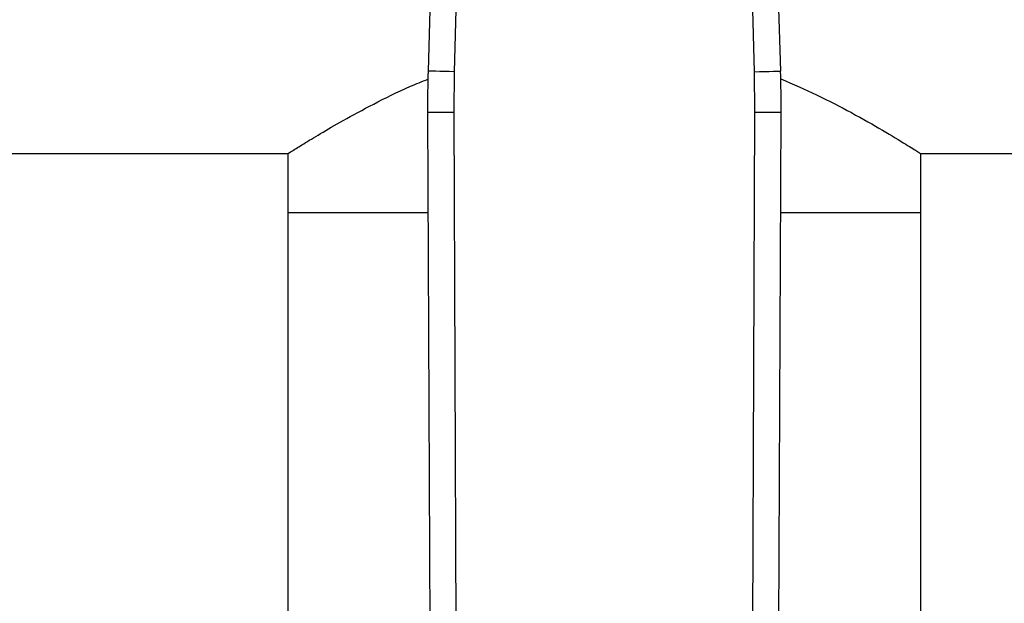
# Model space of a CAD drawing. Extents: x 0.4 to 10.6, y 0.4 to 8.1.
# Drawn here: x 8 to 8.1, y 6.7 to 6.8 of the extents above; entities that cross this region are included whole.
import ezdxf

# ---------------------------------------------------------------- set-up
doc = ezdxf.new("R2010")
doc.units = 0
doc.linetypes.add('SLD-SOLID', pattern=[0])
doc.layers.get('0').update_dxf_attribs({"linetype": 'CONTINUOUS'})
doc.styles.add('SLDTEXTSTYLE0', font='TXT', dxfattribs={"width": 0.75})
doc.dimstyles.new('SLDDIMSTYLE1', dxfattribs={"dimtxt": 0.125, "dimasz": 0.13, "dimexe": 0, "dimexo": 0.0625, "dimgap": 0.03125, "dimtad": 0, "dimtih": 1, "dimtoh": 1, "dimdec": 1, "dimlfac": 18, "dimrnd": 1e-09, "dimzin": 12, "dimtxsty": 'SLDTEXTSTYLE0', "dimsah": 1, "dimcen": 0.09, "dimazin": 3, "dimtfac": 1, "dimtdec": 1, "dimtofl": 0, "dimtmove": 0, "dimatfit": 3, "dimtolj": 1, "dimtzin": 12})

# ---------------------------------------------------------------- blocks, each defined once
blk = doc.blocks.new('_D_9')
at = {"color": 7, "linetype": 'SLD-SOLID'}
for p, q in [((7.00523, 6.99064), (7.00523, 7.6657)), ((8.92816, 5.83405), (8.92816, 7.6657)), ((7.00523, 7.5407), (7.80506, 7.5407)), ((8.92816, 7.5407), (8.12832, 7.5407))]:
    blk.add_line(p, q, dxfattribs=at)
for points in [[(7.00523, 7.5407), (7.13523, 7.5207), (7.13523, 7.5607)], [(8.92816, 7.5407), (8.79816, 7.5607), (8.79816, 7.5207)]]:
    blk.add_solid(points, dxfattribs=at)
at = {"color": 7, "linetype": 'SLD-SOLID', "insert": (7.80506, 7.60262), "char_height": 0.125, "attachment_point": 1, "style": 'SLDTEXTSTYLE0'}
blk.add_mtext('34.6', dxfattribs=at)

msp = doc.modelspace()

# ---------------------------------------------------------------- linework, layer by layer
at = {"color": 7, "linetype": 'SLD-SOLID'}
for p, q in [((8.04963, 6.86471), (8.04753, 6.78797)), ((8.05401, 6.86459), (8.05191, 6.78785)), ((8.10203, 6.78785), (8.09992, 6.86459)), ((8.1064, 6.78797), (8.1043, 6.86471)), ((8.05191, 6.78785), (8.05183, 6.78106)), ((8.1021, 6.78106), (8.10203, 6.78785)), ((8.04745, 6.78104), (8.04792, 6.67209)), ((8.05183, 6.78106), (8.0523, 6.67211)), ((8.10163, 6.67211), (8.1021, 6.78106)), ((8.10601, 6.67209), (8.10648, 6.78104)), ((7.75643, 6.77419), (8.02425, 6.77419)), ((8.02414, 6.77426), (8.02414, 6.76435)), ((8.12968, 6.77419), (8.33943, 6.77419)), ((8.12979, 6.76435), (8.12979, 6.77426)), ((8.02414, 6.76435), (8.02414, 6.6528)), ((8.02414, 6.76435), (8.04753, 6.76435)), ((8.10641, 6.76435), (8.12979, 6.76435)), ((8.12979, 6.6528), (8.12979, 6.76435))]:
    msp.add_line(p, q, dxfattribs=at)
at = {"color": 7, "linetype": 'SLD-SOLID', "flags": 128}
for points in [[(8.05191, 6.78785), (8.05105, 6.78787), (8.05023, 6.78789), (8.04948, 6.78791), (8.04881, 6.78793), (8.04827, 6.78795), (8.04787, 6.78796), (8.04762, 6.78797), (8.04753, 6.78797)], [(8.10203, 6.78785), (8.10288, 6.78787), (8.1037, 6.78789), (8.10446, 6.78791), (8.10512, 6.78793), (8.10566, 6.78795), (8.10607, 6.78796), (8.10632, 6.78797), (8.1064, 6.78797)], [(8.05183, 6.78106), (8.05097, 6.78105), (8.05015, 6.78105), (8.0494, 6.78105), (8.04873, 6.78104), (8.04819, 6.78104), (8.04779, 6.78104), (8.04754, 6.78104), (8.04745, 6.78104)], [(8.10648, 6.78104), (8.10639, 6.78104), (8.10615, 6.78104), (8.10574, 6.78104), (8.1052, 6.78104), (8.10453, 6.78105), (8.10378, 6.78105), (8.10296, 6.78105), (8.1021, 6.78106)]]:
    msp.add_lwpolyline(points, dxfattribs=at)
at = {"color": 7, "linetype": 'SLD-SOLID'}
for centre, start, end in [((8.26617, 6.78198), 178.4316, 180.247), ((7.88776, 6.78198), 359.753, 1.5684)]:
    msp.add_arc(centre, 0.21872, start, end, dxfattribs=at)
for points, knots in [([(8.02425, 6.77426), (8.02422, 6.77424), (8.024, 6.7741), (8.02482, 6.77462), (8.02657, 6.77572), (8.02947, 6.77748), (8.03335, 6.77974), (8.0384, 6.78245), (8.04317, 6.78488), (8.04653, 6.78621), (8.04752, 6.7866)], [0, 0, 0, 0, 0.026955, 0.169318, 0.315833, 0.458814, 0.605094, 0.7663, 0.931145, 1, 1, 1, 1]), ([(8.10641, 6.78666), (8.10846, 6.78578), (8.11279, 6.78389), (8.11853, 6.78088), (8.12369, 6.77796), (8.12735, 6.77573), (8.12948, 6.77439), (8.12962, 6.7743), (8.12968, 6.77426)], [0, 0, 0, 0, 0.1497445, 0.3178128, 0.5016372, 0.6920176, 0.8562606, 1, 1, 1, 1])]:
    msp.add_open_spline(points, degree=3, knots=knots, dxfattribs=at)

# ---------------------------------------------------------------- dimensions: what is measured, and where the dimension line sits
dim = msp.add_linear_dim(base=(8.92816, 7.5407), p1=(7.00523, 6.94064), p2=(8.92816, 5.78405), dimstyle='SLDDIMSTYLE1', dxfattribs=at)
dim.commit()
dim.dimension.update_dxf_attribs({"geometry": '_D_9', "text_midpoint": (7.96669, 7.5407), "dimtype": 160})

doc.saveas('drawing.dxf')
